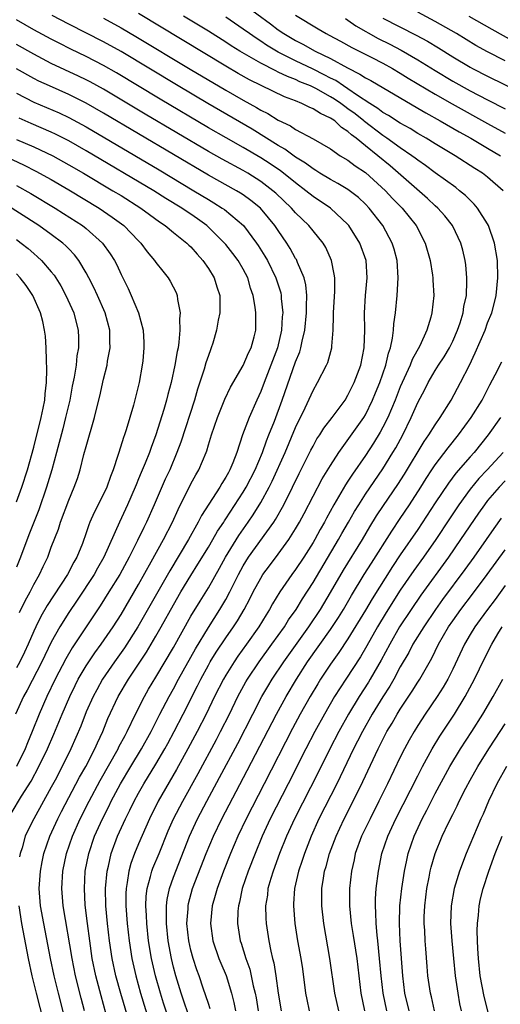
# Model space of a CAD drawing. Units: inches. Extents: x 2599874 to 2601000, y 1474297 to 1476000.
# Drawn here: x 2600123 to 2600178, y 1475432 to 1475545 of the extents above; entities that cross this region are included whole.
import ezdxf

# ---------------------------------------------------------------- set-up
doc = ezdxf.new("R2010")
doc.units = ezdxf.units.IN
doc.header["$MEASUREMENT"] = 0
doc.layers.add('LD25981473_2ft', color=204, linetype='Continuous')

msp = doc.modelspace()

# ---------------------------------------------------------------- linework, layer by layer
at = {"layer": 'LD25981473_2ft'}
for points, elevation in [([(2600149, 1475546.43), (2600152.12, 1475544.12), (2600153, 1475543.44), (2600153.64, 1475543), (2600155, 1475542.21), (2600155.81, 1475541.81), (2600157.24, 1475541), (2600159, 1475540.15), (2600160.93, 1475539.07), (2600162.36, 1475538.36), (2600163, 1475537.92), (2600163.61, 1475537.61), (2600169, 1475534.47), (2600169.92, 1475533.92), (2600171.57, 1475533), (2600173.74, 1475531.74), (2600175.07, 1475531), (2600177, 1475529.86), (2600178.49, 1475529)], 9734), ([(2600140.36, 1475430.36), (2600139.87, 1475431.87), (2600139.52, 1475433), (2600138.94, 1475435), (2600138.48, 1475437), (2600138.16, 1475439), (2600137.95, 1475441), (2600137.92, 1475441.92), (2600137.85, 1475443), (2600137.88, 1475444.12), (2600137.98, 1475445), (2600138.38, 1475446.38), (2600138.52, 1475447), (2600138.65, 1475447.35), (2600139.36, 1475449), (2600140.4, 1475451.6), (2600141.01, 1475453), (2600142.06, 1475455), (2600143.82, 1475458.18), (2600145.92, 1475462.08), (2600146.4, 1475463), (2600147.41, 1475465), (2600148.39, 1475467), (2600149.31, 1475468.69), (2600149.5, 1475469), (2600150.83, 1475471), (2600152.29, 1475473), (2600153.72, 1475475), (2600154.2, 1475475.8), (2600155.05, 1475477), (2600155.78, 1475478.22), (2600157, 1475480.07), (2600159.93, 1475485), (2600160.31, 1475485.69), (2600161.08, 1475487), (2600161.76, 1475488.24), (2600162.23, 1475489), (2600163, 1475490.2), (2600165, 1475493.13), (2600166.16, 1475495), (2600166.48, 1475495.52), (2600167.28, 1475497), (2600168.26, 1475499), (2600169, 1475500.73), (2600169.8, 1475502.2), (2600170.2, 1475503), (2600171, 1475504.37), (2600171.39, 1475505), (2600172.03, 1475505.97), (2600172.64, 1475507), (2600173, 1475507.73), (2600173.56, 1475509), (2600173.85, 1475509.85), (2600174.2, 1475511), (2600174.29, 1475511.71), (2600174.57, 1475513), (2600174.64, 1475514.64), (2600174.63, 1475515), (2600174.5, 1475516.5), (2600174.43, 1475517), (2600174.17, 1475518.17), (2600173.95, 1475519), (2600173, 1475520.93), (2600172.97, 1475521), (2600172.1, 1475522.1), (2600171.3, 1475523), (2600171, 1475523.26), (2600170.11, 1475524.11), (2600165.84, 1475527.84), (2600164.43, 1475529), (2600163, 1475530.13), (2600161.95, 1475531), (2600161.41, 1475531.41), (2600161, 1475531.8), (2600160.26, 1475532.26), (2600159.48, 1475533), (2600159.19, 1475533.19), (2600159, 1475533.33), (2600157.84, 1475533.84), (2600157, 1475534.4), (2600156.57, 1475534.57), (2600155.7, 1475535), (2600155, 1475535.28), (2600153.74, 1475535.74), (2600151.04, 1475537.04), (2600149.71, 1475537.71), (2600148.43, 1475538.43), (2600147, 1475539.26), (2600137, 1475545.3)], 9740), ([(2600179, 1475539.87), (2600177, 1475540.91), (2600175.66, 1475541.66), (2600173.43, 1475543), (2600171, 1475544.41), (2600169, 1475545.48)], 9726), ([(2600133.27, 1475430.73), (2600132.71, 1475432.71), (2600132.12, 1475435), (2600131.7, 1475437), (2600131.4, 1475439), (2600131.14, 1475441), (2600130.9, 1475443.1), (2600130.79, 1475445), (2600130.9, 1475447), (2600131.29, 1475449), (2600131.97, 1475451), (2600132.86, 1475453), (2600133.59, 1475454.41), (2600133.88, 1475455), (2600134.93, 1475457), (2600136.11, 1475459), (2600137.34, 1475461), (2600138.44, 1475463), (2600139.45, 1475465), (2600140.5, 1475467), (2600141, 1475467.88), (2600141.59, 1475469), (2600143.52, 1475472.48), (2600145, 1475474.94), (2600146.33, 1475477), (2600147, 1475478.14), (2600147.47, 1475479), (2600148.45, 1475481), (2600149, 1475482.01), (2600149.62, 1475483), (2600152.49, 1475487), (2600152.69, 1475487.31), (2600153.66, 1475489), (2600154.66, 1475491), (2600155.42, 1475492.58), (2600156.75, 1475495.25), (2600157, 1475495.73), (2600157.45, 1475496.55), (2600157.76, 1475497), (2600158.23, 1475497.77), (2600159.2, 1475499), (2600160.67, 1475501), (2600161, 1475501.54), (2600161.7, 1475503), (2600162.46, 1475505), (2600162.87, 1475507), (2600162.93, 1475509), (2600162.88, 1475511), (2600163.01, 1475512.99), (2600163.2, 1475515), (2600163.08, 1475517), (2600162.35, 1475519), (2600161.1, 1475521), (2600161, 1475521.12), (2600158.98, 1475523), (2600157, 1475524.32), (2600156.17, 1475525), (2600155, 1475525.88), (2600154.39, 1475526.39), (2600153.26, 1475527.26), (2600152.08, 1475528.08), (2600151, 1475528.77), (2600149, 1475529.96), (2600147.05, 1475531.05), (2600145, 1475532.22), (2600139.49, 1475535.49), (2600134.49, 1475538.49), (2600133, 1475539.35), (2600131, 1475540.38), (2600129.23, 1475541.23), (2600127.89, 1475541.89), (2600127, 1475542.36), (2600125, 1475543.43), (2600123, 1475544.58)], 9746), ([(2600135.76, 1475430.24), (2600134.96, 1475432.96), (2600134.4, 1475435), (2600133.97, 1475437), (2600133.67, 1475439), (2600133.44, 1475441), (2600133.27, 1475443), (2600133.22, 1475445), (2600133.41, 1475447), (2600133.55, 1475447.55), (2600133.87, 1475449), (2600134.6, 1475451), (2600135.5, 1475453), (2600136.01, 1475453.99), (2600136.5, 1475455), (2600137, 1475455.92), (2600137.62, 1475457), (2600139, 1475459.25), (2600140.01, 1475461), (2600140.36, 1475461.64), (2600141.09, 1475463), (2600142.12, 1475465), (2600143.76, 1475468.24), (2600144.13, 1475469), (2600145, 1475470.61), (2600145.22, 1475471), (2600145.9, 1475472.1), (2600147, 1475473.75), (2600147.88, 1475475), (2600148.33, 1475475.67), (2600149.11, 1475477), (2600149.77, 1475478.23), (2600150.15, 1475479), (2600151, 1475480.59), (2600151.26, 1475481), (2600152, 1475482), (2600153, 1475483.33), (2600154.22, 1475485), (2600155, 1475486.24), (2600155.44, 1475487), (2600155.99, 1475488.01), (2600157, 1475489.98), (2600158.05, 1475491.95), (2600159, 1475493.5), (2600159.94, 1475495), (2600162.82, 1475499), (2600163, 1475499.3), (2600163.83, 1475501), (2600164.16, 1475501.84), (2600164.64, 1475503), (2600165.34, 1475505), (2600165.63, 1475506.37), (2600165.86, 1475507), (2600166.11, 1475508.11), (2600166.21, 1475509), (2600166.26, 1475509.74), (2600166.44, 1475511), (2600166.64, 1475513), (2600166.77, 1475515), (2600166.64, 1475517), (2600166.3, 1475518.3), (2600166.08, 1475519), (2600164.98, 1475521), (2600163.43, 1475523), (2600163, 1475523.44), (2600162.2, 1475524.2), (2600161, 1475525.13), (2600159.83, 1475525.83), (2600159, 1475526.27), (2600157.79, 1475527), (2600157.32, 1475527.32), (2600157, 1475527.49), (2600156.15, 1475528.15), (2600155, 1475528.85), (2600153.76, 1475529.76), (2600153, 1475530.18), (2600150.04, 1475532.04), (2600144.93, 1475535), (2600141.56, 1475537), (2600135, 1475540.94), (2600133, 1475542.06), (2600129, 1475544.08), (2600127.09, 1475545.09)], 9744), ([(2600133, 1475544.76), (2600135, 1475543.68), (2600136.69, 1475542.69), (2600142.93, 1475538.93), (2600147, 1475536.52), (2600149, 1475535.37), (2600150.53, 1475534.53), (2600151, 1475534.24), (2600151.83, 1475533.83), (2600153, 1475533.1), (2600154.43, 1475532.43), (2600155, 1475532.03), (2600157, 1475530.95), (2600159, 1475529.78), (2600160.12, 1475529), (2600161, 1475528.48), (2600161.83, 1475527.83), (2600163, 1475527.08), (2600165.3, 1475525), (2600166.12, 1475524.12), (2600167.23, 1475523), (2600168.82, 1475521), (2600169.86, 1475519), (2600170.43, 1475517), (2600170.7, 1475515.3), (2600170.74, 1475515), (2600170.74, 1475514.74), (2600170.84, 1475513), (2600170.63, 1475511), (2600170.51, 1475510.51), (2600170.04, 1475509), (2600169.23, 1475507.23), (2600168.36, 1475505.64), (2600168.13, 1475505), (2600167, 1475502.51), (2600166.39, 1475501), (2600165.56, 1475499), (2600165, 1475497.88), (2600164.7, 1475497.3), (2600163.93, 1475496.07), (2600163, 1475494.66), (2600161.51, 1475492.49), (2600161, 1475491.69), (2600160.72, 1475491.28), (2600159.38, 1475489), (2600158.54, 1475487.46), (2600158.31, 1475487), (2600157.83, 1475486.17), (2600157.19, 1475485), (2600157, 1475484.67), (2600155.96, 1475483), (2600155, 1475481.56), (2600154.58, 1475481), (2600153.18, 1475479), (2600152.36, 1475477.64), (2600152.01, 1475477), (2600151.62, 1475476.38), (2600150.79, 1475475), (2600149.38, 1475473), (2600148.38, 1475471.62), (2600147.95, 1475471), (2600147, 1475469.47), (2600146.73, 1475469), (2600145.72, 1475467), (2600144.75, 1475465), (2600143.73, 1475463), (2600142.66, 1475461), (2600141.36, 1475458.64), (2600139.26, 1475455), (2600138.25, 1475453), (2600137, 1475450.11), (2600136.54, 1475449), (2600136.12, 1475447.88), (2600135.89, 1475447), (2600135.71, 1475445.71), (2600135.57, 1475445), (2600135.55, 1475444.45), (2600135.55, 1475443), (2600135.7, 1475441), (2600135.91, 1475439), (2600136.22, 1475437), (2600136.68, 1475435), (2600137.24, 1475433), (2600138.23, 1475429.77)], 9742), ([(2600143, 1475429.72), (2600141.88, 1475433), (2600141.26, 1475435), (2600141, 1475436), (2600140.76, 1475437), (2600140.41, 1475439), (2600140.21, 1475441), (2600140.22, 1475442.22), (2600140.19, 1475443), (2600140.27, 1475443.73), (2600140.53, 1475445), (2600141, 1475446.3), (2600142.85, 1475451), (2600143.52, 1475452.48), (2600143.77, 1475453), (2600144.82, 1475455), (2600146.28, 1475457.72), (2600148.36, 1475461.64), (2600150.09, 1475465), (2600151.14, 1475467), (2600151.82, 1475468.18), (2600152.32, 1475469), (2600153.65, 1475471), (2600156.51, 1475475), (2600157.84, 1475477), (2600159, 1475478.92), (2600160.49, 1475481.51), (2600162.65, 1475485), (2600163.52, 1475486.48), (2600164.28, 1475487.72), (2600165.08, 1475488.92), (2600166.7, 1475491.3), (2600167.48, 1475492.52), (2600169.74, 1475496.26), (2600170.28, 1475497), (2600171, 1475498.17), (2600171.58, 1475499), (2600172.81, 1475501), (2600173.89, 1475503), (2600174.91, 1475505), (2600175.59, 1475506.41), (2600176.71, 1475509), (2600177, 1475509.84), (2600177.48, 1475511), (2600177.81, 1475512.19), (2600177.99, 1475513), (2600178.18, 1475515), (2600178.13, 1475517), (2600177.79, 1475519), (2600177.1, 1475521), (2600177, 1475521.2), (2600175.86, 1475523), (2600175.47, 1475523.47), (2600175, 1475523.91), (2600174.46, 1475524.46), (2600173.8, 1475525), (2600173.35, 1475525.35), (2600171, 1475527.05), (2600169.88, 1475527.88), (2600169, 1475528.48), (2600168.71, 1475528.71), (2600168.33, 1475529), (2600167, 1475529.9), (2600165.47, 1475531), (2600165, 1475531.31), (2600162.9, 1475532.91), (2600162.81, 1475533), (2600161.81, 1475533.81), (2600161, 1475534.4), (2600160.63, 1475534.63), (2600160.17, 1475535), (2600159.47, 1475535.47), (2600159, 1475535.77), (2600157.3, 1475536.7), (2600156.69, 1475537), (2600155.49, 1475537.49), (2600155, 1475537.73), (2600154.07, 1475538.07), (2600153, 1475538.6), (2600152.72, 1475538.72), (2600151, 1475539.6), (2600148.61, 1475541), (2600147.62, 1475541.62), (2600147, 1475542.04), (2600145, 1475543.28), (2600142.16, 1475545)], 9738), ([(2600178.77, 1475525), (2600177, 1475526.56), (2600176.43, 1475527), (2600175.55, 1475527.55), (2600173.3, 1475529), (2600171, 1475530.37), (2600169.98, 1475531), (2600169, 1475531.57), (2600168.12, 1475532.12), (2600167, 1475532.74), (2600165.63, 1475533.63), (2600165, 1475533.97), (2600164.43, 1475534.43), (2600163.49, 1475535), (2600162.09, 1475535.91), (2600161, 1475536.67), (2600160.48, 1475537), (2600159.61, 1475537.61), (2600159, 1475537.91), (2600158.29, 1475538.29), (2600157, 1475538.94), (2600155, 1475539.89), (2600153, 1475540.88), (2600151.67, 1475541.67), (2600151, 1475542.13), (2600150.47, 1475542.47), (2600149.71, 1475543), (2600149, 1475543.53), (2600147, 1475544.88)], 9736), ([(2600155, 1475545.13), (2600157.57, 1475543.57), (2600158.52, 1475543), (2600158.84, 1475542.84), (2600160.15, 1475542.15), (2600161.43, 1475541.43), (2600163.74, 1475540.26), (2600165, 1475539.6), (2600166.09, 1475539), (2600167, 1475538.48), (2600167.91, 1475537.91), (2600171, 1475536.06), (2600172.94, 1475534.94), (2600177, 1475532.7), (2600179, 1475531.61)], 9732), ([(2600160.72, 1475544.72), (2600161, 1475544.56), (2600161.91, 1475543.91), (2600164.46, 1475542.46), (2600165.8, 1475541.8), (2600167.09, 1475541.09), (2600169, 1475540), (2600171, 1475538.77), (2600173, 1475537.57), (2600175, 1475536.46), (2600177, 1475535.42), (2600179, 1475534.4)], 9730), ([(2600165, 1475544.79), (2600168.83, 1475542.83), (2600170.12, 1475542.12), (2600171.37, 1475541.37), (2600173, 1475540.35), (2600175, 1475539.16), (2600175.29, 1475539), (2600177, 1475538.11), (2600183, 1475535.18)], 9728), ([(2600174.85, 1475545), (2600177.5, 1475543.5), (2600180.08, 1475542.08)], 9724), ([(2600130.79, 1475431), (2600130.42, 1475432.42), (2600129.78, 1475435), (2600129.38, 1475437), (2600128.38, 1475443), (2600128.21, 1475445), (2600128.33, 1475447), (2600128.74, 1475449), (2600129.42, 1475451), (2600130.33, 1475453), (2600131.35, 1475455), (2600132.62, 1475457.38), (2600134.65, 1475461), (2600134.76, 1475461.24), (2600135.45, 1475462.55), (2600135.7, 1475463), (2600136.65, 1475465), (2600137.67, 1475467), (2600138.15, 1475467.85), (2600139, 1475469.25), (2600141, 1475472.63), (2600143, 1475476.21), (2600144.05, 1475477.95), (2600145, 1475479.48), (2600146.26, 1475481.74), (2600146.95, 1475483), (2600148.51, 1475485.49), (2600149.58, 1475487), (2600150.15, 1475487.85), (2600151, 1475489.26), (2600151.96, 1475491), (2600152.31, 1475491.69), (2600153.8, 1475495), (2600155, 1475497.86), (2600155.36, 1475498.64), (2600155.56, 1475499), (2600156.09, 1475500.09), (2600157, 1475502.11), (2600157.52, 1475503), (2600158.55, 1475505), (2600158.68, 1475505.32), (2600159.17, 1475507), (2600159.17, 1475507.17), (2600159.31, 1475509), (2600159.35, 1475510.65), (2600159.33, 1475511), (2600159.48, 1475513.48), (2600159.48, 1475515), (2600159.43, 1475515.43), (2600159.11, 1475517), (2600158.48, 1475518.48), (2600158.17, 1475519), (2600157, 1475520.41), (2600156.53, 1475521), (2600155, 1475522.46), (2600154.54, 1475523), (2600152.72, 1475524.72), (2600152.4, 1475525), (2600151, 1475526.06), (2600149.51, 1475527), (2600149, 1475527.3), (2600146.6, 1475528.6), (2600145, 1475529.49), (2600137.77, 1475533.77), (2600133, 1475536.62), (2600131.47, 1475537.47), (2600131, 1475537.71), (2600130.13, 1475538.13), (2600127, 1475539.59), (2600125, 1475540.63), (2600123, 1475541.76)], 9748), ([(2600129, 1475428.34), (2600127.81, 1475433), (2600127.34, 1475435), (2600126.92, 1475437), (2600126.13, 1475441), (2600125.78, 1475443), (2600125.63, 1475445), (2600125.75, 1475447), (2600125.94, 1475448.06), (2600126.14, 1475449), (2600126.83, 1475451), (2600127.75, 1475453), (2600128.17, 1475453.83), (2600130.25, 1475457.75), (2600130.95, 1475459), (2600131.98, 1475461), (2600132.28, 1475461.72), (2600132.89, 1475463), (2600133.5, 1475464.5), (2600134.68, 1475467), (2600135.86, 1475469), (2600137.9, 1475472.1), (2600139, 1475473.94), (2600139.61, 1475475), (2600141, 1475477.52), (2600141.86, 1475479), (2600143, 1475480.9), (2600143.81, 1475482.19), (2600145, 1475484.15), (2600145.5, 1475485), (2600146.05, 1475485.95), (2600146.76, 1475487), (2600146.84, 1475487.16), (2600147, 1475487.38), (2600149, 1475490.45), (2600149.33, 1475491), (2600150.35, 1475493), (2600151.19, 1475495), (2600151.66, 1475496.34), (2600151.95, 1475497), (2600152.57, 1475498.57), (2600153.46, 1475501), (2600155, 1475505.37), (2600155.47, 1475506.53), (2600155.61, 1475507), (2600155.74, 1475507.74), (2600156.05, 1475509), (2600156.26, 1475511), (2600156.25, 1475511.75), (2600156.3, 1475513), (2600156.19, 1475514.19), (2600155.99, 1475515), (2600155.22, 1475516.78), (2600155.1, 1475517.1), (2600155, 1475517.24), (2600154.38, 1475518.38), (2600153.98, 1475519), (2600153, 1475520.44), (2600152.63, 1475521), (2600151.9, 1475521.9), (2600150.96, 1475523), (2600149.87, 1475523.87), (2600149, 1475524.51), (2600148.7, 1475524.7), (2600148.21, 1475525), (2600145, 1475526.76), (2600133, 1475533.87), (2600131, 1475535.03), (2600129, 1475536.03), (2600126.8, 1475537), (2600125.57, 1475537.57), (2600125, 1475537.86), (2600123, 1475538.96)], 9750), ([(2600123, 1475536.18), (2600125, 1475535.16), (2600127.91, 1475533.91), (2600129, 1475533.4), (2600131, 1475532.31), (2600139.38, 1475527.38), (2600143.33, 1475525), (2600145, 1475523.97), (2600145.62, 1475523.62), (2600146.6, 1475523), (2600146.84, 1475522.84), (2600149.01, 1475521), (2600150.52, 1475519), (2600150.72, 1475518.72), (2600151.49, 1475517.49), (2600151.76, 1475517), (2600152.75, 1475515), (2600153.29, 1475513.29), (2600153.35, 1475513), (2600153.36, 1475512.64), (2600153.53, 1475511), (2600153.47, 1475510.53), (2600153.39, 1475509), (2600152.93, 1475507), (2600152.17, 1475505), (2600151.38, 1475503), (2600151, 1475501.98), (2600150.55, 1475501), (2600149.68, 1475499), (2600148.93, 1475497), (2600148.25, 1475495), (2600147.81, 1475493.81), (2600147.47, 1475493), (2600147.3, 1475492.7), (2600147, 1475492.14), (2600146.55, 1475491.45), (2600146.3, 1475491), (2600144.23, 1475487.77), (2600143.85, 1475487), (2600142.73, 1475485), (2600140.57, 1475481.43), (2600136.93, 1475475), (2600135.4, 1475472.6), (2600134.25, 1475471), (2600132.88, 1475469), (2600132.21, 1475467.79), (2600131.79, 1475467), (2600131, 1475465.25), (2600130.37, 1475463.63), (2600129.24, 1475461), (2600128.26, 1475459), (2600127.43, 1475457.43), (2600127, 1475456.63), (2600124.99, 1475453), (2600124.33, 1475451.67), (2600124.02, 1475451), (2600123.65, 1475449.65), (2600123.44, 1475449), (2600123.37, 1475448.63)], 9752), ([(2600122.41, 1475453.59), (2600123.6, 1475455.6), (2600124.68, 1475457.32), (2600125.59, 1475459), (2600126.56, 1475461), (2600127.3, 1475462.7), (2600128.24, 1475465), (2600129.11, 1475467), (2600129.73, 1475468.27), (2600130.1, 1475469), (2600131, 1475470.53), (2600131.3, 1475471), (2600131.99, 1475472.01), (2600132.73, 1475473), (2600134.11, 1475475), (2600135, 1475476.41), (2600137, 1475479.86), (2600138.46, 1475482.46), (2600139.86, 1475485), (2600140.88, 1475487), (2600141.53, 1475488.47), (2600143, 1475491.39), (2600143.57, 1475492.43), (2600143.91, 1475493), (2600144.75, 1475495), (2600144.81, 1475495.19), (2600145, 1475495.85), (2600145.35, 1475497), (2600146.04, 1475499), (2600146.89, 1475501.11), (2600147.54, 1475502.46), (2600149, 1475504.94), (2600149.6, 1475506.4), (2600149.9, 1475507), (2600150.24, 1475508.24), (2600150.43, 1475509), (2600150.45, 1475509.55), (2600150.45, 1475511), (2600150.37, 1475511.63), (2600150.13, 1475513), (2600149.84, 1475513.84), (2600149.52, 1475515), (2600149, 1475516), (2600148.41, 1475517), (2600147.81, 1475517.81), (2600147, 1475518.82), (2600146.85, 1475519), (2600145, 1475520.83), (2600144.81, 1475521), (2600143.76, 1475521.76), (2600143, 1475522.29), (2600142.57, 1475522.57), (2600141.96, 1475523), (2600140.12, 1475524.12), (2600138.75, 1475525), (2600131, 1475529.57), (2600129, 1475530.72), (2600127.49, 1475531.49), (2600127, 1475531.72), (2600124.69, 1475532.69), (2600123.31, 1475533.31)], 9754), ([(2600123, 1475530.88), (2600125, 1475530.01), (2600127.16, 1475529), (2600129, 1475527.97), (2600130.68, 1475527), (2600134.07, 1475525), (2600135, 1475524.43), (2600137.28, 1475523), (2600138.26, 1475522.26), (2600139.41, 1475521.41), (2600140.05, 1475521), (2600141, 1475520.22), (2600142.54, 1475519), (2600142.77, 1475518.77), (2600143, 1475518.55), (2600143.71, 1475517.71), (2600144.37, 1475517), (2600145, 1475516.07), (2600145.68, 1475515), (2600145.98, 1475513.98), (2600146.3, 1475513), (2600146.33, 1475511.67), (2600146.31, 1475511), (2600146.14, 1475510.14), (2600145.95, 1475509), (2600145.51, 1475507.51), (2600145.34, 1475507), (2600145.23, 1475506.77), (2600145, 1475506.12), (2600144.73, 1475505.27), (2600144.53, 1475504.53), (2600143.76, 1475502.24), (2600143.4, 1475501), (2600141.83, 1475496.17), (2600141.4, 1475495), (2600140.57, 1475493), (2600140.07, 1475491.93), (2600138.8, 1475489), (2600137.91, 1475487), (2600137.61, 1475486.39), (2600136.88, 1475484.88), (2600135.93, 1475483), (2600134.84, 1475481), (2600133.61, 1475479), (2600132.61, 1475477.39), (2600129.41, 1475472.59), (2600128.67, 1475471.33), (2600127.46, 1475469), (2600126.5, 1475467), (2600125.62, 1475465), (2600124.81, 1475463), (2600124.28, 1475461.72), (2600124.01, 1475461), (2600123.01, 1475459)], 9756), ([(2600119, 1475530.23), (2600123.91, 1475527.91), (2600125.24, 1475527.24), (2600127, 1475526.27), (2600129, 1475525.11), (2600132.5, 1475523), (2600133.98, 1475521.98), (2600135.3, 1475521), (2600137, 1475519.24), (2600137.25, 1475519), (2600138, 1475518), (2600138.84, 1475517), (2600139, 1475516.76), (2600139.77, 1475515.77), (2600140.41, 1475515), (2600140.64, 1475514.64), (2600141.31, 1475513.31), (2600141.43, 1475513), (2600141.46, 1475512.54), (2600141.76, 1475511), (2600141.69, 1475510.31), (2600141.73, 1475509), (2600141.62, 1475507.62), (2600141.53, 1475507), (2600141.43, 1475506.57), (2600141.17, 1475505), (2600140.73, 1475503), (2600140.36, 1475501.64), (2600140.21, 1475501), (2600139.9, 1475499.9), (2600139, 1475497), (2600138.44, 1475495.56), (2600138.25, 1475495), (2600137.75, 1475493.75), (2600137.3, 1475492.7), (2600137, 1475491.95), (2600136.72, 1475491.28), (2600136.62, 1475491), (2600135.75, 1475489), (2600134.8, 1475487), (2600133.03, 1475483), (2600132.29, 1475481.71), (2600131.91, 1475481), (2600129.96, 1475478.04), (2600129, 1475476.66), (2600127.97, 1475475), (2600127, 1475473.25), (2600125.9, 1475471), (2600124.24, 1475467.76), (2600123.8, 1475467), (2600122.91, 1475465)], 9758), ([(2600123, 1475525.61), (2600124.66, 1475524.66), (2600127.44, 1475523), (2600128.4, 1475522.4), (2600130.56, 1475521), (2600131, 1475520.65), (2600132.86, 1475519), (2600133.76, 1475517.76), (2600134.24, 1475517), (2600134.5, 1475516.5), (2600135, 1475515.4), (2600135.8, 1475513.8), (2600136.17, 1475513), (2600136.99, 1475511), (2600137.52, 1475509), (2600137.61, 1475507.61), (2600137.61, 1475507), (2600137.49, 1475505.49), (2600137.43, 1475505), (2600137.08, 1475503), (2600136.43, 1475500.43), (2600135.6, 1475497.6), (2600135.4, 1475497), (2600135.29, 1475496.71), (2600134.73, 1475495), (2600134.63, 1475494.63), (2600134.09, 1475493), (2600133.78, 1475492.22), (2600133.37, 1475491), (2600133, 1475490.22), (2600131.9, 1475488.1), (2600131.43, 1475487), (2600131.3, 1475486.7), (2600131, 1475485.79), (2600130.56, 1475484.56), (2600129.94, 1475483), (2600129.59, 1475482.41), (2600128.87, 1475481), (2600126.54, 1475477.46), (2600125.81, 1475476.19), (2600125.23, 1475475), (2600125, 1475474.52), (2600124.34, 1475473), (2600123.92, 1475472.08), (2600123.39, 1475471), (2600123, 1475470.31)], 9760), ([(2600123.37, 1475476.63), (2600124.01, 1475477.99), (2600124.58, 1475479), (2600125, 1475479.84), (2600125.66, 1475481), (2600126.07, 1475481.93), (2600126.59, 1475483), (2600127, 1475484.12), (2600127.81, 1475486.19), (2600128.07, 1475487), (2600129, 1475489.54), (2600129.63, 1475491), (2600129.99, 1475492.01), (2600130.32, 1475493), (2600130.75, 1475494.75), (2600131, 1475495.69), (2600131.97, 1475499), (2600132.27, 1475500.27), (2600132.57, 1475501.43), (2600133, 1475503.4), (2600133.39, 1475505), (2600133.45, 1475505.45), (2600133.73, 1475507), (2600133.7, 1475507.7), (2600133.7, 1475509), (2600133.18, 1475511), (2600132.3, 1475513), (2600131.89, 1475513.89), (2600131.32, 1475515), (2600131, 1475515.59), (2600130.16, 1475517), (2600129.65, 1475517.65), (2600129, 1475518.32), (2600128.68, 1475518.68), (2600128.32, 1475519), (2600127, 1475519.99), (2600125.56, 1475521), (2600121.57, 1475523.57)], 9762), ([(2600123, 1475519.41), (2600123.56, 1475519), (2600124.36, 1475518.36), (2600125, 1475517.78), (2600125.43, 1475517.43), (2600125.88, 1475517), (2600127, 1475515.71), (2600127.32, 1475515.32), (2600127.53, 1475515), (2600128.09, 1475514.09), (2600128.68, 1475513), (2600129.58, 1475511), (2600129.79, 1475510.21), (2600130.09, 1475509), (2600130.12, 1475508.12), (2600130.12, 1475507), (2600129.94, 1475506.06), (2600129.84, 1475505), (2600129.64, 1475503.64), (2600129.41, 1475502.59), (2600129.11, 1475501), (2600128.64, 1475499), (2600128.31, 1475497.69), (2600127.61, 1475495), (2600127.06, 1475493), (2600126.46, 1475491), (2600125.58, 1475488.42), (2600124.44, 1475485.56), (2600123.48, 1475483), (2600123, 1475481.85)], 9764), ([(2600123, 1475489.32), (2600123.63, 1475491), (2600124.28, 1475493), (2600125, 1475495.58), (2600125.84, 1475499), (2600126.08, 1475500.08), (2600126.26, 1475501), (2600126.3, 1475501.7), (2600126.47, 1475503), (2600126.51, 1475504.51), (2600126.44, 1475505.56), (2600126.42, 1475507), (2600126.33, 1475508.33), (2600126.23, 1475509), (2600126.02, 1475510.01), (2600125.76, 1475511), (2600124.87, 1475513), (2600124.12, 1475514.12), (2600123.44, 1475515), (2600123, 1475515.47)], 9766), ([(2600145.22, 1475431.22), (2600145, 1475431.83), (2600144.72, 1475432.72), (2600144.41, 1475433.59), (2600143.94, 1475435), (2600143.68, 1475435.68), (2600143.26, 1475437), (2600143, 1475437.95), (2600142.76, 1475439), (2600142.55, 1475441), (2600142.67, 1475442.67), (2600142.67, 1475443), (2600142.73, 1475443.27), (2600143.2, 1475445), (2600144.76, 1475449), (2600145.6, 1475451), (2600146.54, 1475453), (2600149.46, 1475458.54), (2600152.8, 1475465), (2600153.91, 1475467), (2600155.09, 1475469), (2600156.37, 1475471), (2600159, 1475474.7), (2600159.91, 1475476.09), (2600160.47, 1475477), (2600161.4, 1475478.6), (2600162.86, 1475481), (2600163.69, 1475482.31), (2600166.02, 1475485.98), (2600167, 1475487.41), (2600168.06, 1475489), (2600169.35, 1475491), (2600169.98, 1475492.02), (2600170.61, 1475493), (2600171, 1475493.58), (2600172.47, 1475495.53), (2600173.67, 1475497), (2600175.13, 1475499), (2600176.39, 1475501), (2600177.27, 1475502.73), (2600177.88, 1475503.88), (2600178.62, 1475505.38)], 9736), ([(2600178.48, 1475499), (2600177.08, 1475497), (2600175.46, 1475495), (2600175, 1475494.49), (2600173.38, 1475492.62), (2600172.52, 1475491.48), (2600171, 1475489.21), (2600169, 1475486.15), (2600167, 1475483.25), (2600166.1, 1475481.9), (2600163.77, 1475478.23), (2600163, 1475476.93), (2600161, 1475473.63), (2600159.95, 1475472.05), (2600159, 1475470.73), (2600157.87, 1475469), (2600157.54, 1475468.46), (2600156.67, 1475467), (2600155.54, 1475465), (2600154.66, 1475463.34), (2600151.41, 1475457), (2600149.32, 1475453), (2600148.38, 1475451), (2600147.55, 1475449), (2600146.75, 1475447), (2600146, 1475445), (2600145.8, 1475444.2), (2600145.43, 1475443), (2600145.23, 1475441), (2600145.51, 1475439), (2600146.22, 1475437), (2600146.44, 1475436.44), (2600147.05, 1475435.05), (2600147.66, 1475433), (2600147.93, 1475431.93), (2600148.12, 1475431)], 9734), ([(2600178.77, 1475495), (2600176.94, 1475493), (2600176, 1475492), (2600175, 1475490.77), (2600173.72, 1475489), (2600172.62, 1475487.38), (2600171.06, 1475485), (2600169.67, 1475483), (2600168.54, 1475481.46), (2600167, 1475479.22), (2600165.36, 1475476.64), (2600164.37, 1475475), (2600163.17, 1475472.83), (2600162.44, 1475471.56), (2600160.75, 1475469), (2600159.46, 1475467), (2600158.3, 1475465), (2600157.21, 1475463), (2600156.18, 1475461), (2600154.16, 1475457), (2600152.09, 1475453), (2600151.17, 1475451), (2600150.36, 1475449), (2600149.58, 1475447), (2600148.89, 1475445), (2600148.56, 1475443.44), (2600148.44, 1475443), (2600148.39, 1475442.39), (2600148.35, 1475441), (2600148.66, 1475439), (2600148.75, 1475438.75), (2600149.29, 1475437), (2600149.75, 1475435.75), (2600149.92, 1475435), (2600150.15, 1475433.85), (2600150.36, 1475433), (2600150.47, 1475432.47), (2600150.71, 1475431)], 9732), ([(2600179, 1475491.72), (2600178.31, 1475491), (2600177, 1475489.48), (2600176.63, 1475489), (2600175.96, 1475488.04), (2600173.91, 1475485), (2600172.53, 1475483), (2600169.36, 1475478.64), (2600168.25, 1475477), (2600166.92, 1475475), (2600165.78, 1475473), (2600164.82, 1475471.18), (2600163.56, 1475469), (2600163.35, 1475468.65), (2600162.27, 1475467), (2600161.05, 1475465), (2600159.94, 1475463), (2600158.91, 1475461), (2600157.62, 1475458.38), (2600154.88, 1475453), (2600153.97, 1475451), (2600153.16, 1475449), (2600152.42, 1475447), (2600152.16, 1475446.16), (2600151.83, 1475445), (2600151.76, 1475444.24), (2600151.55, 1475443), (2600151.59, 1475441.59), (2600151.63, 1475441), (2600151.94, 1475439), (2600152.16, 1475437.84), (2600152.35, 1475437), (2600152.49, 1475436.49), (2600152.74, 1475435), (2600153.02, 1475433), (2600153.35, 1475431)], 9730), ([(2600178.55, 1475487.45), (2600177.72, 1475486.28), (2600176.84, 1475485), (2600175.43, 1475483), (2600174.41, 1475481.59), (2600171.85, 1475478.15), (2600171.03, 1475477), (2600169.68, 1475475), (2600168.45, 1475473), (2600167.96, 1475472.04), (2600167, 1475470.4), (2600166.25, 1475469), (2600165.79, 1475468.21), (2600165, 1475466.98), (2600163.79, 1475465), (2600162.66, 1475463), (2600162.11, 1475461.89), (2600161.65, 1475461), (2600159.71, 1475457), (2600157.68, 1475453), (2600156.78, 1475451), (2600156, 1475449), (2600155.77, 1475448.23), (2600155.33, 1475447), (2600154.87, 1475445), (2600154.77, 1475443.23), (2600154.74, 1475443), (2600154.91, 1475441), (2600155.23, 1475439), (2600155.59, 1475437), (2600155.78, 1475435.78), (2600156.15, 1475433), (2600156.28, 1475432.28), (2600156.54, 1475431)], 9728), ([(2600159.95, 1475431), (2600159.49, 1475433), (2600158.94, 1475437), (2600158.22, 1475441), (2600158, 1475443), (2600158.02, 1475443.98), (2600158.02, 1475445), (2600158.18, 1475446.18), (2600158.32, 1475447), (2600158.49, 1475447.51), (2600158.88, 1475449), (2600159.63, 1475451), (2600160.06, 1475451.94), (2600160.57, 1475453), (2600161.59, 1475455), (2600162.72, 1475457.28), (2600164.46, 1475461), (2600165.47, 1475463), (2600166.05, 1475463.95), (2600166.64, 1475465), (2600167, 1475465.58), (2600168.37, 1475467.63), (2600169, 1475468.66), (2600169.22, 1475469), (2600170.6, 1475471.4), (2600171.37, 1475473), (2600172.52, 1475475), (2600173, 1475475.7), (2600173.93, 1475477), (2600175.26, 1475478.74), (2600176.94, 1475481), (2600179, 1475483.84)], 9726), ([(2600179, 1475479.73), (2600177.85, 1475478.15), (2600176.98, 1475477), (2600176.16, 1475475.84), (2600175.53, 1475475), (2600175, 1475474.13), (2600174.34, 1475473), (2600173, 1475470.13), (2600172.44, 1475469), (2600171.91, 1475468.09), (2600171.23, 1475467), (2600169.86, 1475465), (2600169, 1475463.69), (2600168.57, 1475463), (2600168, 1475462), (2600167.47, 1475461), (2600167, 1475460.06), (2600165.54, 1475457), (2600164.55, 1475455), (2600163.53, 1475453), (2600162.56, 1475451), (2600161.84, 1475449), (2600161.7, 1475448.3), (2600161.39, 1475447), (2600161.17, 1475445), (2600161.18, 1475443), (2600161.38, 1475441), (2600161.61, 1475439.61), (2600162, 1475437), (2600162.47, 1475433), (2600162.89, 1475431)], 9724), ([(2600165.44, 1475431), (2600165.03, 1475433), (2600164.81, 1475435), (2600164.63, 1475437), (2600164.42, 1475439), (2600164.34, 1475439.66), (2600164.22, 1475441), (2600164.2, 1475442.2), (2600164.14, 1475443), (2600164.16, 1475443.84), (2600164.24, 1475445), (2600164.49, 1475447), (2600164.9, 1475449), (2600165.58, 1475451), (2600166.5, 1475453), (2600169, 1475457.94), (2600169.55, 1475459), (2600170.65, 1475461), (2600171.54, 1475462.46), (2600173.19, 1475465), (2600174.42, 1475467), (2600175.51, 1475469), (2600176.64, 1475471.36), (2600177.48, 1475473), (2600178.19, 1475474.19), (2600178.68, 1475475)], 9722), ([(2600168.01, 1475431), (2600167.52, 1475433), (2600167.27, 1475435), (2600167, 1475439), (2600166.91, 1475441), (2600166.96, 1475443), (2600167.17, 1475445), (2600167.47, 1475447), (2600167.73, 1475448.27), (2600167.9, 1475449), (2600168.58, 1475451), (2600169.51, 1475453), (2600170.02, 1475453.98), (2600171, 1475455.9), (2600172.68, 1475459), (2600173.88, 1475461), (2600175.18, 1475463), (2600176.45, 1475465), (2600177.63, 1475467), (2600178.74, 1475469)], 9720), ([(2600170.9, 1475431), (2600170.57, 1475432.57), (2600170.45, 1475433), (2600170.17, 1475435), (2600170.06, 1475436.06), (2600169.92, 1475438.08), (2600169.83, 1475439), (2600169.79, 1475440.21), (2600169.73, 1475441), (2600169.75, 1475441.75), (2600169.8, 1475443), (2600170.04, 1475445), (2600170.31, 1475446.31), (2600170.43, 1475447), (2600170.54, 1475447.46), (2600170.98, 1475449), (2600171.81, 1475451), (2600172.52, 1475452.52), (2600173, 1475453.49), (2600173.52, 1475454.48), (2600173.76, 1475455), (2600174.52, 1475456.52), (2600175, 1475457.41), (2600175.88, 1475459), (2600177.13, 1475461), (2600177.88, 1475462.12), (2600179, 1475463.89)], 9718), ([(2600179.15, 1475459), (2600178.06, 1475457), (2600177.12, 1475455), (2600176.48, 1475453.52), (2600176.24, 1475453), (2600174.56, 1475449), (2600173.78, 1475447), (2600173.17, 1475445), (2600172.83, 1475443), (2600172.76, 1475441), (2600172.89, 1475439), (2600173.08, 1475437), (2600173.3, 1475435), (2600173.58, 1475433), (2600173.8, 1475431.8), (2600173.97, 1475431)], 9716), ([(2600177.52, 1475429), (2600176.61, 1475432.61), (2600176.15, 1475435), (2600175.94, 1475437), (2600175.87, 1475438.13), (2600175.83, 1475439), (2600175.81, 1475440.19), (2600175.83, 1475441), (2600175.94, 1475441.94), (2600176.02, 1475443), (2600176.19, 1475443.81), (2600176.48, 1475445), (2600177.15, 1475447), (2600177.88, 1475449), (2600178.66, 1475451)], 9714), ([(2600123.28, 1475443), (2600123.58, 1475441), (2600124.34, 1475437), (2600124.76, 1475435), (2600125.25, 1475433), (2600127, 1475426.27)], 9752)]:
    msp.add_lwpolyline(points, dxfattribs=dict(at, elevation=elevation))

doc.saveas('drawing.dxf')
